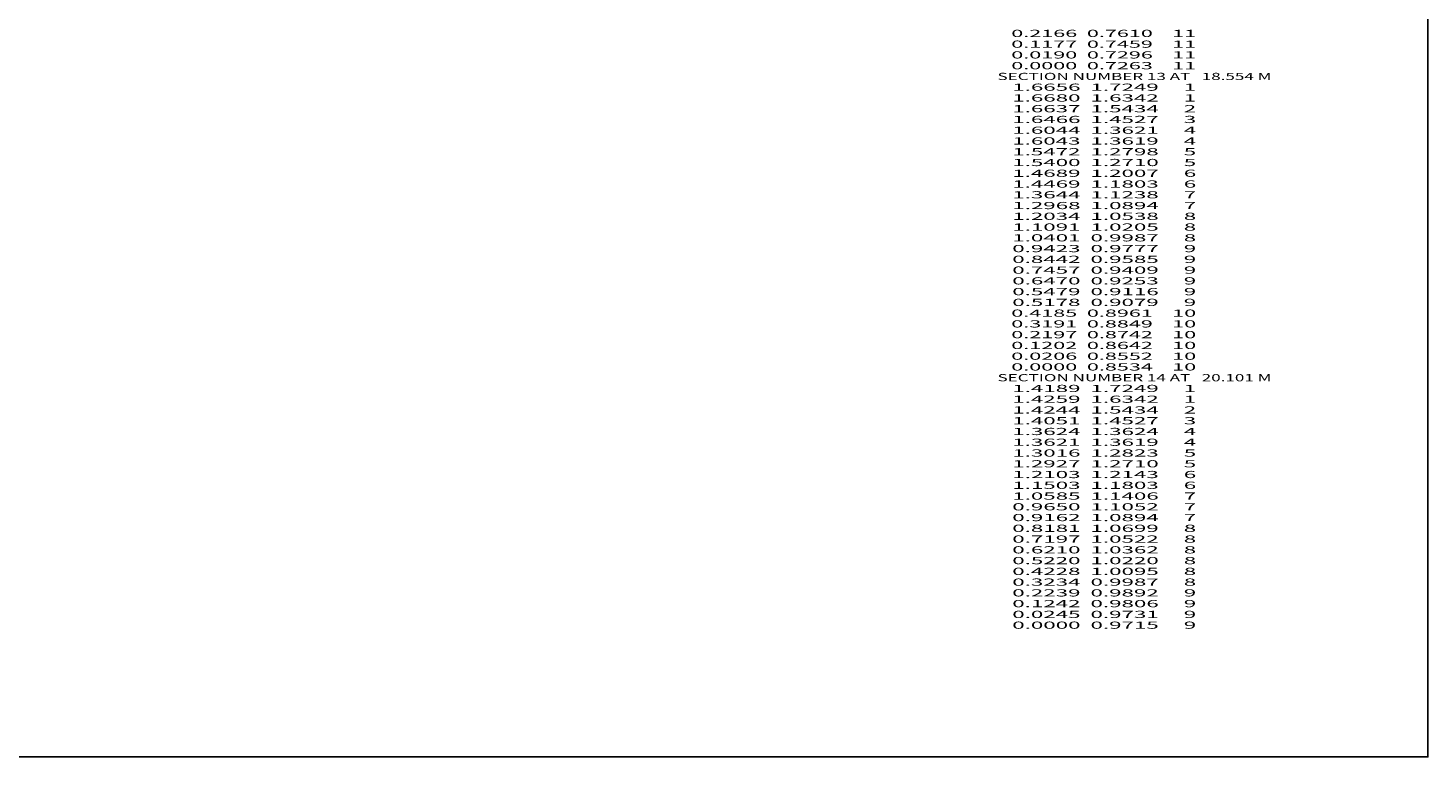
# Model space of a CAD drawing. Extents: x -2972 to 151, y -31 to 1589.
# Drawn here: x -239 to 151, y -31 to 173 of the extents above; entities that cross this region are included whole.
import ezdxf
from ezdxf.enums import TextEntityAlignment as Align

# ---------------------------------------------------------------- set-up
doc = ezdxf.new("R2010")
doc.units = 0
doc.header["$MEASUREMENT"] = 0

msp = doc.modelspace()

# ---------------------------------------------------------------- linework, layer by layer
at = {"color": 6, "linetype": 'Continuous', "ltscale": 2, "flags": 128}
msp.add_lwpolyline([(-2972.34777, 1589.463509), (151.193622, 1589.463509), (151.193622, -30.509787), (-2972.34777, -30.509787), (-2972.34777, 1589.463509)], dxfattribs=at)

# ---------------------------------------------------------------- texts
at = {"color": 7}
for s, p, p2 in [('      0.2166  0.7610    11', (26.875, 170.249997), (86.541668, 170.249997)), ('      0.1177  0.7459    11', (26.875, 167.249997), (86.541668, 167.249997)), ('      0.0190  0.7296    11', (26.875, 164.249997), (86.541668, 164.249997)), ('    SECTION NUMBER 13 AT   18.554 M', (26.875, 158.249997), (107.541671, 158.249997)), ('      0.0000  0.7263    11', (26.875, 161.249997), (86.541668, 161.249997)), ('      1.6656  1.7249     1', (26.875, 155.249997), (86.541668, 155.249997)), ('      1.6680  1.6342     1', (26.875, 152.249997), (86.541668, 152.249997)), ('      1.6637  1.5434     2', (26.875, 149.249997), (86.541668, 149.249997)), ('      1.6466  1.4527     3', (26.875, 146.249997), (86.541668, 146.249997)), ('      1.6044  1.3621     4', (26.875, 143.249997), (86.541668, 143.249997)), ('      1.6043  1.3619     4', (26.875, 140.249997), (86.541668, 140.249997)), ('      1.5472  1.2798     5', (26.875, 137.249997), (86.541668, 137.249997)), ('      1.5400  1.2710     5', (26.875, 134.249997), (86.541668, 134.249997)), ('      1.4689  1.2007     6', (26.875, 131.249997), (86.541668, 131.249997)), ('      1.4469  1.1803     6', (26.875, 128.249997), (86.541668, 128.249997)), ('      1.3644  1.1238     7', (26.875, 125.249997), (86.541668, 125.249997)), ('      1.2968  1.0894     7', (26.875, 122.249997), (86.541668, 122.249997)), ('      1.2034  1.0538     8', (26.875, 119.249997), (86.541668, 119.249997)), ('      1.1091  1.0205     8', (26.875, 116.249997), (86.541668, 116.249997)), ('      1.0401  0.9987     8', (26.875, 113.249997), (86.541668, 113.249997)), ('      0.9423  0.9777     9', (26.875, 110.249997), (86.541668, 110.249997)), ('      0.8442  0.9585     9', (26.875, 107.249997), (86.541668, 107.249997)), ('      0.7457  0.9409     9', (26.875, 104.249997), (86.541668, 104.249997)), ('      0.6470  0.9253     9', (26.875, 101.249997), (86.541668, 101.249997)), ('      0.5479  0.9116     9', (26.875, 98.249997), (86.541668, 98.249997)), ('      0.4185  0.8961    10', (26.875, 92.249997), (86.541668, 92.249997)), ('      0.5178  0.9079     9', (26.875, 95.249997), (86.541668, 95.249997)), ('      0.3191  0.8849    10', (26.875, 89.249997), (86.541668, 89.249997)), ('      0.2197  0.8742    10', (26.875, 86.249997), (86.541668, 86.249997)), ('      0.1202  0.8642    10', (26.875, 83.249997), (86.541668, 83.249997)), ('      0.0206  0.8552    10', (26.875, 80.249997), (86.541668, 80.249997)), ('      0.0000  0.8534    10', (26.875, 77.249997), (86.541668, 77.249997)), ('    SECTION NUMBER 14 AT   20.101 M', (26.875, 74.249997), (107.541671, 74.249997)), ('      1.4189  1.7249     1', (26.875, 71.249997), (86.541668, 71.249997)), ('      1.4259  1.6342     1', (26.875, 68.249997), (86.541668, 68.249997)), ('      1.4244  1.5434     2', (26.875, 65.249997), (86.541668, 65.249997)), ('      1.4051  1.4527     3', (26.875, 62.249997), (86.541668, 62.249997)), ('      1.3624  1.3624     4', (26.875, 59.249997), (86.541668, 59.249997)), ('      1.3621  1.3619     4', (26.875, 56.249997), (86.541668, 56.249997)), ('      1.3016  1.2823     5', (26.875, 53.249997), (86.541668, 53.249997)), ('      1.2927  1.2710     5', (26.875, 50.249997), (86.541668, 50.249997)), ('      1.2103  1.2143     6', (26.875, 47.249997), (86.541668, 47.249997)), ('      1.1503  1.1803     6', (26.875, 44.249997), (86.541668, 44.249997)), ('      1.0585  1.1406     7', (26.875, 41.249997), (86.541668, 41.249997)), ('      0.9650  1.1052     7', (26.875, 38.249997), (86.541668, 38.249997)), ('      0.9162  1.0894     7', (26.875, 35.249997), (86.541668, 35.249997)), ('      0.8181  1.0699     8', (26.875, 32.249997), (86.541668, 32.249997)), ('      0.7197  1.0522     8', (26.875, 29.249997), (86.541668, 29.249997)), ('      0.6210  1.0362     8', (26.875, 26.249997), (86.541668, 26.249997)), ('      0.5220  1.0220     8', (26.875, 23.249997), (86.541668, 23.249997)), ('      0.4228  1.0095     8', (26.875, 20.249997), (86.541668, 20.249997)), ('      0.3234  0.9987     8', (26.875, 17.249997), (86.541668, 17.249997)), ('      0.2239  0.9892     9', (26.875, 14.249997), (86.541668, 14.249997)), ('      0.1242  0.9806     9', (26.875, 11.249997), (86.541668, 11.249997)), ('      0.0245  0.9731     9', (26.875, 8.249997), (86.541668, 8.249997)), ('      0.0000  0.9715     9', (26.875, 5.249997), (86.541668, 5.249997))]:
    e = msp.add_text(s, height=2, dxfattribs=at)
    e.set_placement(p, p2, align=Align.FIT)
    e.dxf.unprotected_set("ltscale", 0)

doc.saveas('drawing.dxf')
